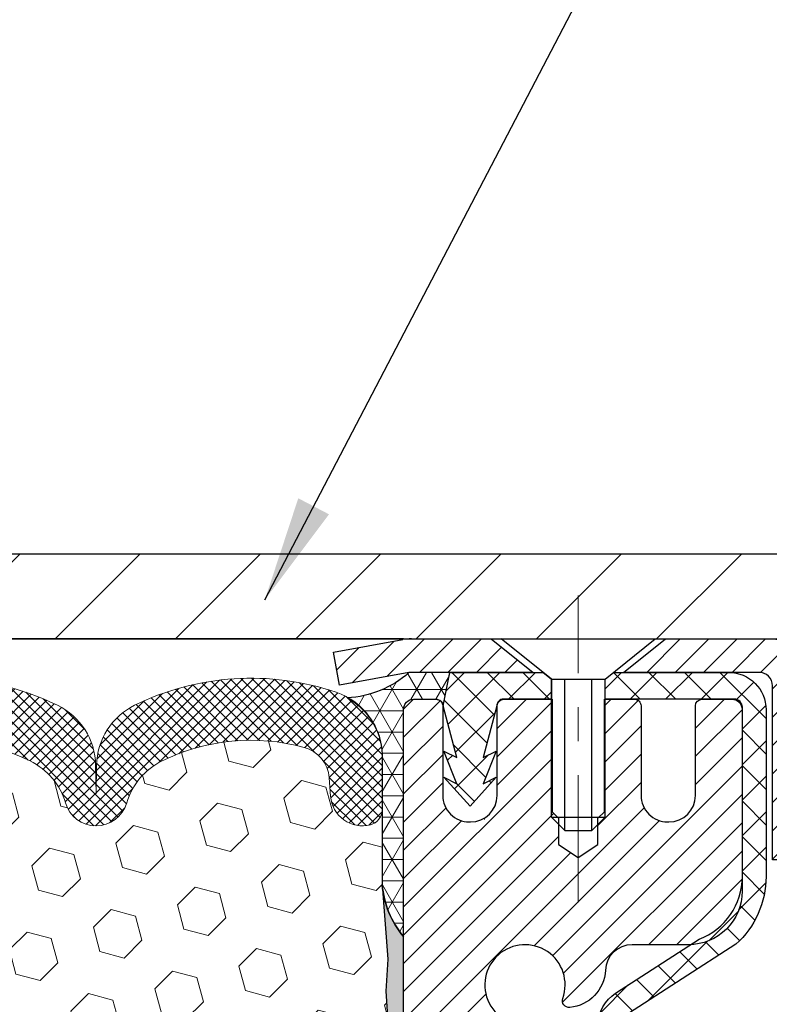
# Model space of a CAD drawing. Extents: x 13 to 3254, y -482 to 1977.
# Drawn here: x 174 to 176, y -456 to -453 of the extents above; entities that cross this region are included whole.
import ezdxf

# ---------------------------------------------------------------- set-up
doc = ezdxf.new("R2010")
doc.units = 0
doc.header["$LTSCALE"] = 5
doc.header["$MEASUREMENT"] = 0
doc.linetypes.add('CENTERX2', pattern=[4, 2.5, -0.5, 0.5, -0.5])
doc.layers.get('DEFPOINTS').update_dxf_attribs({"linetype": 'CONTINUOUS'})
for name, color, linetype, lineweight in [('CAPPING STRIP - H', 251, 'CONTINUOUS', 15), ('CAPPING STRIP - L', 7, 'CONTINUOUS', 25), ('CENTERLINE - L', 1, 'CENTERX2', 18), ('CONCRETE - H', 130, 'CONTINUOUS', 9), ('CORNER BEAD - H', 50, 'CONTINUOUS', 15), ('CORNER BEAD - L', 52, 'CONTINUOUS', 25), ('COVER PLATE - H', 251, 'CONTINUOUS', 13), ('COVER PLATE - L', 7, 'CONTINUOUS', 25), ('DIMS', 50, 'CONTINUOUS', 25), ('EPOXY ADHESIVE - H', 50, 'CONTINUOUS', 15), ('EPOXY ADHESIVE - L', 52, 'CONTINUOUS', 25), ('FOAM INSERT - H', 150, 'CONTINUOUS', 9), ('MIG RETAINER - H', 251, 'CONTINUOUS', 20), ('MIG RETAINER - L', 7, 'CONTINUOUS', 30), ('PVC SIDESHEET - H', 170, 'CONTINUOUS', 20), ('PVC SIDESHEET - L', 150, 'CONTINUOUS', 25), ('SCREW - L', 1, 'CONTINUOUS', 25), ('SILICONE BELLOWS - H', 20, 'CONTINUOUS', 13), ('SILICONE BELLOWS - L', 22, 'CONTINUOUS', 13), ('TEXT - 4', 241, 'CONTINUOUS', 25)]:
    doc.layers.add(name, color=color, linetype=linetype, lineweight=lineweight)
doc.dimstyles.get("Standard").update_dxf_attribs({"dimtxt": 0.18, "dimasz": 0.18, "dimexe": 0.18, "dimexo": 0.0625, "dimgap": 0.09, "dimtad": 0, "dimtih": 1, "dimtoh": 1, "dimdec": 4, "dimzin": 0, "dimdsep": 46, "dimtxsty": 'Standard', "dimcen": 0.09, "dimadec": 0, "dimazin": 0, "dimtfac": 1, "dimtdec": 4, "dimtofl": 0, "dimtmove": 0, "dimatfit": 3, "dimfxl": 1, "dimtolj": 1, "dimtzin": 0, "dimarcsym": 0})
doc.dimstyles.new('STANDARD$0', dxfattribs={"dimtxt": 0.18, "dimasz": 0.18, "dimexe": 0.18, "dimexo": 0.0625, "dimgap": 0.09, "dimtad": 0, "dimtih": 1, "dimtoh": 1, "dimdec": 4, "dimzin": 0, "dimdsep": 46, "dimtxsty": 'Standard', "dimcen": 0.09, "dimadec": 0, "dimazin": 0, "dimtfac": 1, "dimtdec": 4, "dimtofl": 0, "dimtmove": 0, "dimatfit": 3, "dimfxl": 1, "dimtolj": 1, "dimtzin": 0, "dimarcsym": 0})

# ---------------------------------------------------------------- blocks, each defined once
blk = doc.blocks.new('*D21')
at = {"layer": 'DEFPOINTS', "color": 0, "transparency": 16777216}
for p in [(178.7212920071836, -454.6857667180407), (175.2096990131441, -458.6857676039448), (186.7658711877883, -458.6857676039448)]:
    blk.add_point(p, dxfattribs=at)
at = {"layer": 'DIMS', "color": 0, "lineweight": -2, "transparency": 16777216}
for p, q in [((179.0312920071836, -454.6857667180407), (187.0758711877884, -454.6857667180407)), ((186.7658711877883, -454.9957667180407), (186.7658711877883, -455.881936933007)), ((186.7658711877883, -458.3757676039448), (186.7658711877883, -457.3286035996737)), ((175.5196990131441, -458.6857676039448), (187.0758711877884, -458.6857676039448))]:
    blk.add_line(p, q, dxfattribs=at)
at = {"layer": 'DIMS', "color": 0, "transparency": 16777216}
for points in [[(186.7142045211217, -454.9957667180407), (186.817537854455, -454.9957667180407), (186.7658711877883, -454.6857667180407)], [(186.7142045211217, -458.3757676039448), (186.817537854455, -458.3757676039448), (186.7658711877883, -458.6857676039448)]]:
    blk.add_solid(points, dxfattribs=at)
at = {"layer": 'DIMS', "color": 0, "transparency": 16777216, "insert": (186.7658711877884, -456.6052702663403), "char_height": 0.31, "attachment_point": 5}
blk.add_mtext('\\A1;4 IN\\P [101.6mm]', dxfattribs=at)
blk = doc.blocks.new('*D24')
at = {"layer": 'DEFPOINTS', "color": 0, "transparency": 16777216}
for p in [(180.4712935231609, -455.1857342035314), (174.9713002040783, -456.0154304111247), (174.9713002040783, -457.1858006466761)]:
    blk.add_point(p, dxfattribs=at)
at = {"layer": 'DIMS', "color": 0, "lineweight": -2, "transparency": 16777216}
for p, q in [((180.4712935231609, -455.4957342035314), (180.4712935231609, -456.3254304111247)), ((174.9713002040783, -456.8758006466761), (174.9713002040783, -455.7054304111247)), ((175.2813002040783, -456.0154304111247), (176.4708925126914, -456.0154304111247)), ((180.1612935231609, -456.0154304111247), (179.5708925126914, -456.0154304111247))]:
    blk.add_line(p, q, dxfattribs=at)
at = {"layer": 'DIMS', "color": 0, "transparency": 16777216}
for points in [[(175.2813002040783, -455.963763744458), (175.2813002040783, -456.0670970777913), (174.9713002040783, -456.0154304111247)], [(180.1612935231609, -455.963763744458), (180.1612935231609, -456.0670970777913), (180.4712935231609, -456.0154304111247)]]:
    blk.add_solid(points, dxfattribs=at)
at = {"layer": 'DIMS', "color": 0, "transparency": 16777216, "insert": (178.0208925126914, -456.0154304111247), "char_height": 0.31, "attachment_point": 5}
blk.add_mtext('\\A1;5 1/2 IN\\P [139.7mm]', dxfattribs=at)
blk = doc.blocks.new('*D35')
at = {"layer": 'DEFPOINTS', "color": 0, "transparency": 16777216}
for p in [(178.4712920071842, -451.4643833743235), (163.4712920071842, -454.6232676039451), (178.4712920071842, -454.6232676039451)]:
    blk.add_point(p, dxfattribs=at)
at = {"layer": 'DIMS', "color": 0, "lineweight": -2, "transparency": 16777216}
for p, q in [((163.4712920071842, -454.3132676039451), (163.4712920071842, -451.1543833743235)), ((178.4712920071842, -454.3132676039451), (178.4712920071842, -451.1543833743235)), ((163.7812920071842, -451.4643833743235), (169.3560490727745, -451.4643833743235)), ((178.1612920071842, -451.4643833743235), (172.4043824061079, -451.4643833743235))]:
    blk.add_line(p, q, dxfattribs=at)
at = {"layer": 'DIMS', "color": 0, "transparency": 16777216}
for points in [[(163.7812920071842, -451.4127167076568), (163.7812920071842, -451.5160500409901), (163.4712920071842, -451.4643833743235)], [(178.1612920071842, -451.4127167076568), (178.1612920071842, -451.5160500409901), (178.4712920071842, -451.4643833743235)]]:
    blk.add_solid(points, dxfattribs=at)
at = {"layer": 'DIMS', "color": 0, "transparency": 16777216, "insert": (170.8802157394412, -451.4643833743235), "char_height": 0.31, "attachment_point": 5}
blk.add_mtext('\\A1;15 IN\\P [381.0mm]', dxfattribs=at)

msp = doc.modelspace()

# ---------------------------------------------------------------- hatches: boundary and pattern name
at = {"layer": 'CAPPING STRIP - H'}
h = msp.add_hatch(dxfattribs=at)
h.set_pattern_fill('ANSI31', color=256, scale=0.47244, angle=90, style=0)
h.set_pattern_definition([(45.00000000000001, (-821.2790604673614, -37.65015347830524), (0.04175819096297156, -0.04175819096297156), [])])
edge = h.paths.add_edge_path()
edge.add_line((174.7827789761253, -454.8220070120856), (174.7651722120845, -454.7251698098599))
edge.add_line((174.7651722120845, -454.7251698098599), (174.9694822519055, -454.6880225298918))
edge.add_arc((174.9941317215657, -454.8235946130031), 0.1377947244043846, 90.00000000099271, 100.30484647022479, ccw=False)
edge.add_line((174.9941317215633, -454.6857998885988), (175.2289790624748, -454.6857998885988))
edge.add_line((175.2289790624748, -454.6857998885988), (175.3520100664126, -454.784224691749))
edge.add_line((175.3520100664126, -454.784224691749), (174.9941317215633, -454.784224691749))
edge.add_arc((174.9941317215662, -454.8235946130163), 0.03936992126728001, 90.00000000430171, 100.3048464714298)
edge.add_line((174.9870890159467, -454.7848597321187), (174.7827789761253, -454.8220070120856))
edge = h.paths.add_edge_path()
edge.add_arc((176.0163774876748, -454.8235946130091), 0.03936992126011774, 359.9999999998346, 449.9999999998345)
edge.add_line((176.0163774876749, -454.784224691749), (175.6177570349171, -454.784224691749))
edge.add_line((175.6177570349171, -454.784224691749), (175.7407880388549, -454.6857998885988))
edge.add_line((175.7407880388549, -454.6857998885988), (176.0557474089345, -454.6857998885988))
edge.add_arc((176.0557474089343, -454.7842246917489), 0.09842480315012381, -6.622258297284134e-11, 89.99999999993378, ccw=False)
edge.add_line((176.1541722120845, -454.784224691749), (176.1541722120845, -455.3354035893894))
edge.add_line((176.1541722120845, -455.3354035893894), (176.0557474089345, -455.3354035893894))
edge.add_line((176.0557474089345, -455.3354035893894), (176.0557474089349, -454.8235946130092))
at = {"layer": 'CONCRETE - H'}
h = msp.add_hatch(dxfattribs=at)
h.set_pattern_fill('AR-CONC', color=256, scale=0.217)
h.set_pattern_definition([(49.99999999999999, (0, 0), (1.556454596243635, -0.1361721329122314), [0.16275, -1.79025]), (355, (0, 0), (-0.30109039394021, 1.632256930129026), [0.1302, -1.4322]), (100.45144446, (0.12970454777, -0.01134767648), (1.255364197397833, 1.496084780401926), [0.13831621664, -1.52147838304]), (46.18420000000002, (0, 0.434), (2.315913687557312, -0.3591768393209761), [0.244125, -2.685375]), (96.63563549, (0.19299273665, 0.40406852381), (2.028216422113076, 2.113837363680775), [0.20747444214, -2.282218859199999]), (351.1841639899999, (0, 0.434), (2.028216420768858, 2.113837362585878), [0.1953, -2.14830000217]), (21, (0.217, 0.3255), (1.295288303097062, -0.8736829927437852), [0.16275, -1.79025]), (326.0000000000001, (0.217, 0.3255), (0.5279942702698324, 1.573575597751671), [0.1302, -1.4322]), (71.45144474, (0.32494069118, 0.25269308442), (1.823282557504037, 0.6998926015897878), [0.1383162123, -1.52147838304]), (37.50000000000001, (0, 0), (0.02638688603852075, 0.7223796628139459), [0, -1.41484, 0, -1.4539, 0, -1.437625]), (7.499999999999999, (0, 0), (0.5708608962494625, 0.8558734147847217), [0, -0.82894, 0, -1.38229, 0, -0.547925]), (327.5, (-0.48391, 0), (1.158394686494127, -0.04894407166360407), [0, -0.5425, 0, -1.6926, 0, -2.24595]), (317.5, (-0.70091, 0), (1.265513987472978, 0.2172278116611295), [0, -0.70525, 0, -1.12406, 0, -1.59495])])
edge = h.paths.add_edge_path()
edge.add_spline(control_points=[(185.4074327200263, -454.6857998885988), (185.538446877997, -455.7457188207841), (182.9610392753139, -457.296620866076), (180.0960449252555, -456.3837488182644), (178.6135306685184, -459.3406058117308), (181.5888497790729, -460.5592670796384), (181.5349554544158, -462.8535004662265), (181.9488144677365, -463.8945280239936), (182.0825091347542, -464.0717016918485)], knot_values=[0, 0, 0, 0, 2.958593296223601, 6.443301070058377, 8.01934970975826, 10.67054250474258, 13.55047736944264, 14.15967614853522, 14.15967614853522, 14.15967614853522, 14.15967614853522], degree=3, periodic=0)
edge.add_line((182.0825091347543, -464.0717016918508), (181.589505966753, -464.0717016918502))
edge.add_line((181.589505966753, -464.0717016918502), (181.589504450776, -463.8748516833372))
edge.add_line((181.589504450776, -463.8748516833372), (180.9198237827323, -463.8748516833372))
edge.add_arc((180.9198237830313, -463.8354816810522), 0.0393700022850112, 239.9949062245127, 269.9999995648659, ccw=False)
edge.add_line((180.9001357507761, -463.8695753529847), (180.7643748431582, -463.7911937564904))
edge.add_arc((180.7092598751127, -463.8866626833357), 0.1102359999983991, 60.00181964696691, 89.9999999989807)
edge.add_line((180.7092598751147, -463.7764266833373), (179.8013019340835, -463.7764266833373))
edge.add_arc((179.8013019341606, -463.737056682752), 0.03937000058527929, 239.9974528014895, 269.99999988765927, ccw=False)
edge.add_line((179.7816154181073, -463.7711512282361), (179.1015297479246, -463.3785041006665))
edge.add_arc((179.0415298071431, -463.4824271834718), 0.120000000139697, 60.00003268737713, 90.00072379946924)
edge.add_line((179.0415282912211, -463.3624271833417), (178.8300884246396, -463.3624271833415))
edge.add_arc((178.8300884246373, -463.3230571833417), 0.03936999999984891, 225, 270.00000000335035, ccw=False)
edge.add_line((178.8022496306621, -463.3508959773169), (178.6857831065296, -463.2344294531844))
edge.add_arc((178.4360811322228, -463.4841314274908), 0.3531319186157366, 44.99999999995109, 76.09799910891006)
edge.add_arc((178.1467965391396, -464.6529012009314), 1.557170273114413, 76.09799910893433, 103.9020008909891)
edge.add_arc((177.857511946056, -463.4841314274915), 0.3531319186163776, 103.9020008906607, 132.1169401458659)
edge.add_line((177.6206854503552, -463.2221860841853), (177.4913434476184, -463.3508959773148))
edge.add_arc((177.4635046536411, -463.3230571833418), 0.03936999999972686, 269.9999999999586, 315.0000000043872, ccw=False)
edge.add_line((177.4635046536411, -463.3624271833415), (175.7525995511591, -463.3624271833415))
edge.add_arc((175.752599551157, -463.3230571833415), 0.03937000000001944, 180, 270.0000000030608, ccw=False)
edge.add_line((175.713229551157, -463.3230571833415), (175.7132295511531, -457.3320875576948))
edge.add_arc((175.752599551153, -457.3320875576946), 0.03936999999984891, 107.3023772371372, 180.0000000001654, ccw=False)
edge.add_arc((175.6132875103848, -456.8848734438583), 0.4290404058596244, 287.3023772371965, 306.9749010396822)
edge.add_arc((175.5368011705761, -456.8227653517189), 0.5251995961844595, 309.5666441756437, 345.6920565175259)
edge.add_arc((174.466850984177, -456.5359103249021), 1.632909065609337, 345.2170686115387, 355.1808035833552)
edge.add_arc((174.7360174563546, -456.7698382493406), 1.361411651893397, 4.074979495407423, 18.33505396015662)
edge.add_arc((175.6015468340865, -456.4772833445705), 0.4478254090914612, 17.64025593849094, 71.87109708272583)
edge.add_arc((175.7716246026502, -456.0000997803241), 0.06004988997894509, 193.4822306559217, 239.21539210709102, ccw=False)
edge.add_line((175.7132295511531, -456.0141000391481), (175.7132295511531, -455.8248649902894))
edge.add_line((175.7132295511531, -455.8248649902894), (175.6148045511535, -455.8248649902894))
edge.add_line((175.6148045511535, -455.8248649902894), (175.6148045511535, -455.8203124341694))
edge.add_arc((175.6541745511533, -455.8203124341692), 0.03936999999987734, 122.90315213924501, 180.0000000002482, ccw=False)
edge.add_line((175.6327879545176, -455.7872577766406), (175.9480058949734, -455.5833095451676))
edge.add_arc((175.767033808047, -455.3821595509281), 0.2705775608379917, 311.9773110940679, 358.5307111492299)
edge.add_line((176.0375224063636, -455.3890974619799), (176.3254350865755, -455.38909746198))
edge.add_arc((176.326638928119, -455.3115611460431), 0.07754566089423381, 269.11048781214, 360.889512187902)
edge.add_line((176.4041752440558, -455.3103573044996), (176.4041752440405, -455.1857342035314))
edge.add_line((176.4041752440405, -455.1857342035314), (180.4712935231609, -455.1857013609977))
edge.add_line((180.4712935231609, -455.1857013609977), (180.4712935231609, -454.6857670460651))
edge.add_line((180.4712935231609, -454.6857670460651), (185.4074327200264, -454.6857998885989))
h.paths.add_polyline_path([(178.6683176763478, -462.1766677246793), (185.4130319620621, -462.1766677246793), (185.4130319620621, -460.678334391346), (178.6683176763478, -460.678334391346)], flags=24)
h.paths.add_polyline_path([(176.8583925126914, -456.506263744458), (179.3383925126914, -456.506263744458), (179.3383925126914, -455.5245970777913), (176.8583925126914, -455.5245970777913)], flags=24)
at = {"layer": 'CORNER BEAD - H'}
h = msp.add_hatch(dxfattribs=at)
h.set_pattern_fill('NET3', color=256, scale=0.4999999999999999, style=0)
h.set_pattern_definition([(0, (226.3580979547323, -485.6470974842245), (0, 0.06249999999999999), []), (59.99999999999999, (226.3580979547323, -485.6470974842245), (-0.05412658773652741, 0.03125), []), (120, (226.3580979547323, -485.6470974842245), (-0.05412658773652741, -0.03124999999999998), [])])
edge = h.paths.add_edge_path()
edge.add_line((174.9870920479216, -454.7848597321187), (175.107681554311, -454.784224691749))
edge.add_line((175.107681554311, -454.784224691749), (175.0879979947245, -454.8826496917416))
edge.add_arc((175.0871782930758, -454.882978911764), 0.0008833439964949754, -180.81815908998465, 21.88207022815601, ccw=False)
edge.add_arc((175.0663294568016, -454.8829318807561), 0.01996561200119068, 359.901230782219, 450.0987692179442)
edge.add_line((175.0662950391373, -454.8629662984203), (175.0010956747122, -454.8629653343077))
edge.add_arc((175.0012920071808, -454.8929646918592), 0.02999999999901923, 90.37497007105407, 180.0000000020627)
edge.add_line((174.9712920071818, -454.8929646918602), (174.9712935231609, -455.5607998885987))
edge.add_arc((175.168062399183, -455.3910119809444), 0.2598959871883902, 183.9810485659237, 220.7902489381503, ccw=False)
edge.add_line((174.9087935231609, -455.4090556524898), (174.9087935231609, -455.039875634952))
edge.add_arc((174.7085601324503, -455.0340816611739), 0.2003172006783876, 358.3425459821469, 420.898808565342)
edge.add_arc((174.7903811362602, -454.562820705614), 0.2966420605002156, 273.0152665672862, 311.5386782835998)
at = {"layer": 'COVER PLATE - H'}
h = msp.add_hatch(dxfattribs=at)
h.set_pattern_fill('ANSI31', color=256, scale=2, style=0)
h.set_pattern_definition([(45, (115.2148028358977, -467.4564145851479), (-0.1767766952966368, 0.1767766952966369), [])])
h.paths.add_polyline_path([(171.4400420071839, -454.435767603945), (171.1900420071839, -454.685767603945), (178.4712920071842, -454.6857676039447), (178.4712920071842, -454.623267603945), (177.4079266660053, -454.4357676039448)])
at = {"layer": 'EPOXY ADHESIVE - H'}
h = msp.add_hatch(dxfattribs=at)
h.set_pattern_fill('AR-SAND', color=256, scale=0.03937007874015701)
h.set_pattern_definition([(37.50000000000001, (0.1874984840231377, -339.9149902887), (-0.002480053468882181, 0.07585920350445416), [0, -0.05984251968503865, 0, -0.06692913385826692, 0, -0.06397637795275514]), (7.499999999999999, (0.1874984840231377, -339.9149902887), (0.06967624823888606, 0.1111081128043191), [0, -0.03228346456692874, 0, -0.05393700787401511, 0, -0.02066929133858243]), (327.5, (0.1390732871727494, -339.9149902887), (0.1226040103051755, 0.0002227973833450738), [0, -0.0196850393700785, 0, -0.07086614173228262, 0, -0.09251968503936897]), (317.5, (0.1390732871727494, -339.9149902887), (0.118351441124892, 0.03455415609977319), [0, -0.009842519685039252, 0, -0.04645669291338526, 0, -0.05314960629921196])])
h.paths.add_polyline_path([(175.2092920071835, -457.5949646918592), (174.9712920071867, -457.5949646918592), (174.9712913200588, -456.6729646918593), (174.9174898577982, -456.6729646918593), (174.917525192269, -456.7035501911188), (174.9123679614671, -456.8120323286684), (174.9240683487156, -456.8713632317301), (174.9212639409373, -456.9777716263555), (174.9195816647864, -457.0968037823029), (174.9154100621516, -457.2354575886857), (174.9305763436387, -457.3848532625178), (174.9293980517841, -457.6335893391916), (174.991971131532, -457.6547082310371), (175.1011956284331, -457.6644871889446), (175.1426444805837, -457.849843830674), (175.1494233348652, -457.9792552557547), (175.1592479749928, -458.1036893514585), (175.1507094561721, -458.2513512713477), (175.1368990143618, -458.5155475959401), (175.1431791262729, -458.6857676039448), (175.2092920071835, -458.6857676039448)])
h.paths.add_polyline_path([(174.9712904912079, -455.5607981317804, -0.1587493023973286), (174.9090418642008, -455.4123443964993), (174.9253701222631, -455.6272651552748), (174.9188833267129, -455.721375351912), (174.9256436523477, -455.8261369817393), (174.9192321071653, -455.8994283506033), (174.9259275126106, -455.9345711037735), (174.9192321071653, -455.9813480090849), (174.9300567358901, -456.0493459593037), (174.9279690919919, -456.1873503615767), (174.9192321071653, -456.2872388767448), (174.9173130502733, -456.5199201915885), (174.9174898577982, -456.6729646918593), (174.9712913200588, -456.6729646918593)])
h.paths.add_polyline_path([(167.0120076707294, -457.3848532625178), (167.0271739522165, -457.2354575886857), (167.0230023495816, -457.0968037823029), (167.0213200734308, -456.9777716263555), (167.0185156656525, -456.8713632317301), (167.030216052901, -456.8120323286684), (167.0250588220991, -456.7035501911188), (167.0252709640948, -456.5199201915884), (167.0233519072028, -456.2872388767448), (167.0146149223762, -456.1873503615766), (167.012527278478, -456.0493459593037), (167.0233519072028, -455.9813480090849), (167.0166565017575, -455.9345711037735), (167.0233519072028, -455.8994283506033), (167.0169403620204, -455.8261369817393), (167.0237006876552, -455.721375351912), (167.017213892105, -455.6272651552748), (167.033792007184, -455.4090556525671, -0.162003564913256), (166.9712935231602, -455.5607981317804), (166.9712920071814, -457.5949646918592), (166.7332920071827, -457.5949646918592), (166.7332920071827, -458.685767603945), (166.7994048880952, -458.685767603945), (166.8056850000063, -458.5155475959401), (166.791874558196, -458.2513512713479), (166.7833360393753, -458.1036893514585), (166.7931606795029, -457.9792552557546), (166.7999395337844, -457.849843830674), (166.841388385935, -457.6644871889446), (166.9506128828361, -457.6547082310371), (167.013185962584, -457.6335893391916)])
at = {"layer": 'FOAM INSERT - H'}
h = msp.add_hatch(dxfattribs=at)
h.set_pattern_fill('HEX', color=256, scale=0.590551181102362, angle=45, style=0)
h.set_pattern_definition([(45, (0.1874984840231377, -339.9149902887), (-0.09040931629367041, 0.09040931629367042), [0.07381889763779526, -0.1476377952755905]), (165, (0.1874984840231377, -339.9149902887), (-0.03309210650226577, -0.1235014227959361), [0.07381889763779526, -0.1476377952755905]), (105, (0.2396963271225445, -339.8627924456006), (-0.1235014227959362, -0.03309210650226572), [0.07381889763779526, -0.1476377952755905])])
h.paths.add_polyline_path([(174.9300567358901, -456.0493459593037), (174.9192321071653, -455.9813480090849), (174.9259275126106, -455.9345711037735), (174.9192321071653, -455.8994283506033), (174.9256436523477, -455.8261369817393), (174.9188833267129, -455.721375351912), (174.9253701222631, -455.6272651552748), (174.908792007184, -455.4090556525671), (174.9087920071839, -455.1870926202993, -0.3419987130706955), (174.8736357572001, -455.2324791438751, -0.4678085754937693), (174.7566994413947, -455.1485642266209), (174.75269451741, -455.0939639705221, 0.3181494964560732), (174.6792000636916, -455.0047827418951, 0.1823640095576941), (174.2611852393164, -455.0447320758012, 0.2104691006944993), (174.1573320544976, -455.168063451305, -0.7490683567196755), (173.9773948170135, -455.168063451305, 0.2104691006851494), (173.8735416322011, -455.0447320758044, 0.2320575824470543), (173.3496376202621, -455.0447320758044, 0.2104691006854801), (173.2457844354495, -455.1680634513052, -0.7490683567205817), (173.0658471979663, -455.1680634513052, 0.2104691006856367), (172.9619940131536, -455.0447320758043, 0.2320575824470877), (172.4380900012146, -455.0447320758045, 0.2104691006852495), (172.3342368164022, -455.1680634513053, -0.7490683567204508), (172.1542995789188, -455.1680634513052, 0.210469100694833), (172.0504463940999, -455.0447320758013, 0.179087332819671), (171.6397288189044, -455.0028482522677, 0.3216472484078749), (171.56500753597, -455.0923547114484), (171.5608845729729, -455.14856422663, -0.4678085753433806), (171.4439482571986, -455.2324791439053, -0.3419987132082423), (171.4087920071842, -455.1870926203131), (171.4087920071842, -455.4090233678361, -0.162005855670963), (171.3462920071842, -455.560767603945), (171.3462920071842, -456.3420176039448, 0.4142135623730951), (171.1587920071842, -456.5295176039448), (171.1587920071842, -456.8420176039448, 0.4142135623730951), (171.3462920071842, -457.0295176039448), (171.3462920071842, -458.6857676039453), (175.1431791262729, -458.6857676039448), (175.1368990143618, -458.5155475959401), (175.1507094561721, -458.2513512713478), (175.1592479749928, -458.1036893514585), (175.1494233348652, -457.9792552557547), (175.1426444805837, -457.849843830674), (175.1011956284331, -457.6644871889446), (174.991971131532, -457.6547082310371), (174.9293980517841, -457.6335893391916), (174.9305763436387, -457.3848532625178), (174.9154100621516, -457.2354575886857), (174.9195816647864, -457.0968037823029), (174.9212639409373, -456.9777716263555), (174.9240683487156, -456.8713632317301), (174.9123679614671, -456.8120323286684), (174.917525192269, -456.7035501911188), (174.9173130502733, -456.5199201915885), (174.9192321071653, -456.2872388767448), (174.9279690919919, -456.1873503615767)])
at = {"layer": 'MIG RETAINER - H'}
h = msp.add_hatch(dxfattribs=at)
h.set_pattern_fill('ANSI31', color=256, scale=0.47, style=0)
h.set_pattern_definition([(45, (-775.8018138143366, -892.9473229205396), (-0.04154252339470966, 0.04154252339470967), [])])
h.paths.add_polyline_path([(174.9712920071844, -457.5949646918592), (174.9712920071824, -456.893847784725), (175.0455883414651, -456.8292629666641), (175.209292007183, -456.8292629666641), (175.2092920071835, -457.5949646918592)])
edge = h.paths.add_edge_path()
edge.add_arc((175.7512920071813, -455.1459646918569), 0.07800000000003138, 270.000000000501, 360.0000000000418)
edge.add_line((175.8292920071814, -455.1459646918569), (175.8292920071811, -454.8829646918598))
edge.add_arc((175.8492920071813, -454.8829646918596), 0.02000000000020918, 90.00000000195422, 180.0000000006514, ccw=False)
edge.add_line((175.8492920071806, -454.8629646918594), (175.9362920071805, -454.8629646918575))
edge.add_arc((175.9362920071812, -454.8929646918576), 0.03000000000002956, 2.1719870346714742e-10, 90.0000000013028, ccw=False)
edge.add_line((175.9662920071812, -454.8929646918575), (175.9662920071818, -455.4279646918645))
edge.add_arc((175.8092920071819, -455.4279646918647), 0.1569999999999254, -90.00000000033191, 6.230038707144558e-11, ccw=False)
edge.add_line((175.809292007181, -455.5849646918647), (175.6430316922237, -455.5849646918638))
edge.add_arc((175.6430316922344, -455.6637043768953), 0.07873968503150763, 90.00000000777618, 177.4144840053407)
edge.add_arc((175.4494892331682, -455.6549646918599), 0.114999999999426, 275.2124696741832, 357.41448399788595, ccw=False)
edge.add_arc((175.4581199184934, -455.7495718336132), 0.02000000000000517, 160.3257550186187, 275.2124696744299, ccw=False)
edge.add_arc((175.3280729520621, -455.7030742194249), 0.1181095275611714, 340.3257550185371, 642.6342225154141)
edge.add_arc((175.3582811122224, -455.8378396031962), 0.02000000000040289, -10.621520467928804, 102.63422251394002, ccw=False)
edge.add_arc((175.3002920071823, -455.8269646918582), 0.07899999999997757, 270.0000000008245, 349.3784795304081, ccw=False)
edge.add_line((175.3002920071835, -455.9059646918582), (175.2262920071823, -455.9059646918593))
edge.add_arc((175.2262920071825, -455.9229646918593), 0.01699999999999591, 90.00000000076633, 180)
edge.add_line((175.2092920071825, -455.9229646918593), (175.209292007183, -456.5166664170546))
edge.add_line((175.209292007183, -456.5166664170546), (175.0455883414651, -456.5166664170546))
edge.add_line((175.0455883414651, -456.5166664170546), (174.9712920071831, -456.4520815989943))
edge.add_line((174.9712920071831, -456.4520815989943), (174.9712920071811, -454.8929646918602))
edge.add_arc((175.001292007181, -454.8929646918601), 0.02999999999985903, 90.00000000043423, 180.0000000002171, ccw=False)
edge.add_line((175.0012920071808, -454.8629646918602), (175.0662920071809, -454.8629646918596))
edge.add_arc((175.0662920071812, -454.8829646918596), 0.01999999999998181, 0, 90.00000000065143, ccw=False)
edge.add_line((175.0862920071812, -454.8829646918596), (175.0862920071815, -455.145964691861))
edge.add_arc((175.1642920071815, -455.1459646918609), 0.07799999999997453, 180.0000000000835, 270.0000000004176)
edge.add_line((175.164292007182, -455.2239646918609), (175.1682920071821, -455.2239646918609))
edge.add_arc((175.1682920071816, -455.145964691861), 0.07799999999986085, 270.000000000334, 360.0000000001671)
edge.add_line((175.2462920071815, -455.1459646918608), (175.2462920071811, -454.8829646918601))
edge.add_arc((175.2662920071811, -454.8829646918601), 0.01999999999998181, 90.00000000032571, 180, ccw=False)
edge.add_line((175.266292007181, -454.8629646918602), (175.4077386552373, -454.8629646918592))
edge.add_line((175.4077386552373, -454.8629646918592), (175.4077386552373, -455.1938598980764))
edge.add_line((175.4077386552373, -455.1938598980764), (175.4270242176351, -455.2131905049783))
edge.add_line((175.4270242176351, -455.2131905049783), (175.4270242176351, -455.2903327545636))
edge.add_line((175.4270242176351, -455.2903327545636), (175.4848809048237, -455.3289038793565))
edge.add_line((175.4848809048237, -455.3289038793565), (175.5427375920123, -455.2903327545636))
edge.add_line((175.5427375920123, -455.2903327545636), (175.5427375920123, -455.2131905049783))
edge.add_line((175.5427375920123, -455.2131905049783), (175.5620231544091, -455.1939049425823))
edge.add_line((175.5620231544091, -455.1939049425823), (175.5620231544091, -454.8629646918592))
edge.add_line((175.5620231544091, -454.8629646918592), (175.6492920071811, -454.862964691859))
edge.add_arc((175.6492920071811, -454.882964691859), 0.01999999999998181, 0, 90, ccw=False)
edge.add_line((175.6692920071811, -454.882964691859), (175.6692920071815, -455.1459646918571))
edge.add_arc((175.7472920071816, -455.1459646918569), 0.07800000000008822, 180.000000000167, 270.000000000334)
edge.add_line((175.747292007182, -455.223964691857), (175.751292007182, -455.223964691857))
at = {"layer": 'PVC SIDESHEET - H'}
h = msp.add_hatch(dxfattribs=at)
h.set_pattern_fill('ANSI37', color=256, scale=0.59055, style=0)
h.set_pattern_definition([(135, (3121.641641539206, -941.8599284801853), (0.05219773870371444, 0.05219773870371446), []), (45.00000000000001, (3121.641641539206, -941.8599284801853), (0.05219773870371445, -0.05219773870371446), [])])
edge = h.paths.add_edge_path()
edge.add_line((175.0879949627504, -454.8826496917419), (175.1076785223364, -454.7842246917493))
edge.add_line((175.1076785223364, -454.7842246917494), (175.381531443918, -454.784224691749))
edge.add_line((175.381531443918, -454.784224691749), (175.4061376447058, -454.8039096523792))
edge.add_line((175.4061376447058, -454.8039096523792), (175.4061376447058, -454.8629646917408))
edge.add_line((175.4061376447058, -454.8629646917408), (175.26515996275, -454.8629646917411))
edge.add_arc((175.2651599627504, -454.8826496917412), 0.01968500000009499, 450.0000000011581, 539.9999999998345)
edge.add_line((175.2454749627503, -454.8826496917412), (175.2053062418289, -455.034845857555))
edge.add_line((175.2053062418289, -455.034845857555), (175.2438775209059, -455.0155602180166))
edge.add_line((175.243877520906, -455.0155602180166), (175.2053062418286, -455.1119884157113))
edge.add_line((175.2053062418286, -455.1119884157113), (175.2438775209061, -455.092702776172))
edge.add_line((175.2438775209061, -455.092702776172), (175.1667349627511, -455.1779246917413))
edge.add_line((175.1667349627513, -455.1779246917413), (175.0895924045959, -455.0927027761722))
edge.add_line((175.0895924045957, -455.0927027761722), (175.1281636836724, -455.1119884157111))
edge.add_line((175.1281636836725, -455.111988415711), (175.0895924045956, -455.0155602180168))
edge.add_line((175.0895924045956, -455.0155602180168), (175.1281636836733, -455.0348458575555))
edge.add_line((175.1281636836732, -455.0348458575554), (175.0879949627504, -454.8826496917419))
h = msp.add_hatch(dxfattribs=at)
h.set_pattern_fill('ANSI37', color=256, scale=0.59055, style=0)
h.set_pattern_definition([(45, (-8.814886927800899, -442.7383441699195), (-0.05219773870371446, 0.05219773870371446), []), (135, (-8.814886927800899, -442.7383441699195), (-0.05219773870371446, -0.05219773870371446), [])])
h.paths.add_polyline_path([(175.5439355191823, -455.8941842304864), (175.5439355191821, -455.8203124341693, -0.2544175294253038), (175.5942890486016, -455.7277593930888), (175.8151589108575, -455.5848550338776, 0.4033078353723514), (175.9662920071718, -455.4279646917873), (175.9662920071718, -455.4031147257923, 0.02353096692885778), (175.9671630191808, -455.3846171917389), (175.9671630191793, -454.8865866917392, 0.4142135623729873), (175.9435410191792, -454.8629646917393), (175.5636205194157, -454.8629646917404), (175.5636205194155, -454.8039095761942), (175.5882266249732, -454.7842246917481), (175.9266334520557, -454.7842246917472, -0.4142135623730915), (176.0368694520559, -454.8944606917469), (176.0368694520573, -455.3846171917389, -0.213440768600962), (175.948002863002, -455.5833095451675), (175.6327849225463, -455.7872577766406, 0.2544175294251872), (175.6148015191821, -455.8203124341693), (175.6148015191823, -455.8941842304864), (175.6148015191821, -456.0766423314448, 0.3306422189433676), (175.6567722218087, -456.1331721448915), (175.6805324937073, -456.1402437565326), (175.703590093679, -456.1475039208802), (175.726265873868, -456.1553237306382), (175.7484035415334, -456.1639322690526), (175.7698468039341, -456.1735586193695), (175.790439368329, -456.1844318648348), (175.8100249419769, -456.1967810886948), (175.8284472635348, -456.210835286237), (175.8455923453348, -456.2267050264227), (175.8614720047478, -456.244148445443), (175.8761213561227, -456.2628584148658), (175.8895755138082, -456.2825278062593), (175.9018699113697, -456.3028515664433), (175.9130555918102, -456.3236261204028), (175.923205949289, -456.344793199726), (175.9323954081426, -456.3663077315473), (175.940693315865, -456.3881393059374), (175.9481667593488, -456.4102640420346), (175.9548828151381, -456.4326580888657), (175.9609085597769, -456.4552975954581), (175.9663110698093, -456.478158710839), (175.9711574217792, -456.5012175840355), (175.9755146922309, -456.5244503640748), (175.979449957708, -456.5478331999841), (175.983030294755, -456.5713422407905), (175.9863227799157, -456.5949536355214), (175.9893944897341, -456.6186435332037), (175.9923125007544, -456.6423880828648), (175.9951438895205, -456.6661634335319, -0.05933499155532457), (175.9951312418108, -456.6801303669295), (175.9923125007544, -456.703799513978), (175.9893944897341, -456.7275440636391), (175.9863227799157, -456.7512339613214), (175.983030294755, -456.7748453560523), (175.979449957708, -456.7983543968587), (175.9755146922309, -456.821737232768), (175.9711574217792, -456.8449700128073), (175.9663110698093, -456.8680288860038), (175.9609085597769, -456.8908900013847), (175.9548828151381, -456.9135295079771), (175.9481667593488, -456.9359235548083), (175.940693315865, -456.9580482909054), (175.9323954081426, -456.9798798652955), (175.923205949289, -457.0013943971169), (175.9130555918102, -457.02256147644), (175.9018699113697, -457.0433360303995), (175.8895755138082, -457.0636597905835), (175.8761213561226, -457.0833291819769), (175.8614720047478, -457.1020391513998), (175.8455923453348, -457.1194825704201), (175.8284472635348, -457.1353523106058), (175.8100249419769, -457.149406508148), (175.790439368329, -457.1617557320079), (175.7698468039341, -457.1726289774733), (175.7484035415334, -457.1822553277902), (175.726265873868, -457.1908638662046), (175.703590093679, -457.1986836759626), (175.6805324937073, -457.2059438403102), (175.6572493666942, -457.2128734424935, 0.3329817396557117), (175.6148015191819, -457.2695452653973), (175.543935519192, -457.2695452653973), (175.5439355191821, -457.2545903895582, -0.3608117966093517), (175.6338181331981, -457.146249652183), (175.6541359498795, -457.141903659121), (175.6742793324738, -457.1371411962994), (175.6940738468938, -457.1315457939585), (175.7133450590522, -457.124700982339), (175.7319200311419, -457.1161980555878), (175.7496763293897, -457.1058903635263), (175.7665530081741, -457.0939503061084), (175.78249284168, -457.0805695846468), (175.7974386040925, -457.0659399004544), (175.8113330695969, -457.0502529548442), (175.824119012378, -457.033700449129), (175.835750343372, -457.0164636133692), (175.8462662849745, -456.9986434641187), (175.8557455043402, -456.9803039302717), (175.864266882086, -456.9615087400155), (175.8719092988292, -456.9423216215374), (175.8787516351868, -456.922806303025), (175.8848727717761, -456.9030265126654), (175.8903515892139, -456.8830459786461), (175.8952669681176, -456.8629284291544), (175.899697193291, -456.8427363610398), (175.9037068565464, -456.8225039725135), (175.9073468626518, -456.8022371754405), (175.9106675217511, -456.7819406528059), (175.9137191439888, -456.7616190875948), (175.9165520395091, -456.7412771627925), (175.9192165184563, -456.720919561384), (175.9217628909745, -456.7005509663546), (175.9242295180504, -456.6802742876313, 0.06060086340155051), (175.9242414672081, -456.6660115361532), (175.9217628909745, -456.6456366304882), (175.9192165184563, -456.6252680354587), (175.9165520395091, -456.6049104340503), (175.9137191439888, -456.584568509248), (175.9106675217511, -456.5642469440369), (175.9073468626518, -456.5439504214023), (175.9037068565464, -456.5236836243292), (175.899697193291, -456.503451235803), (175.8952669681176, -456.4832591676883), (175.8903515892139, -456.4631416181967), (175.8848727717761, -456.4431610841773), (175.8787516351868, -456.4233812938178), (175.8719092988292, -456.4038659753053), (175.864266882086, -456.3846788568273), (175.8557455043402, -456.3658836665711), (175.8462662849745, -456.3475441327241), (175.835750343372, -456.3297239834736), (175.824119012378, -456.3124871477138), (175.8113330695969, -456.2959346419985), (175.7974386040925, -456.2802476963883), (175.78249284168, -456.265618012196), (175.7665530081741, -456.2522372907344), (175.7496763293897, -456.2402972333164), (175.7319200311419, -456.2299895412549), (175.7133450590522, -456.2214866145038), (175.6940738468938, -456.2146418028842), (175.6742793324738, -456.2090464005435), (175.6541359498795, -456.2042839377218), (175.6338181331981, -456.1999379446597, -0.3608117966100778), (175.5439355191821, -456.0915972072845)])
at = {"layer": 'SILICONE BELLOWS - H'}
h = msp.add_hatch(dxfattribs=at)
h.set_pattern_fill('ANSI37', color=256, scale=0.1812307692189964, style=0)
h.set_pattern_definition([(135, (551.43197276974, -461.0045290244064), (0.01601868823430082, 0.01601868823430083), []), (45.00000000000001, (551.43197276974, -461.0045290244064), (0.01601868823430083, -0.01601868823430082), [])])
edge = h.paths.add_edge_path()
edge.add_arc((172.7000420071843, -455.5787497511105), 0.5948056245285511, 63.87063646645991, 116.1293635335891)
edge.add_arc((172.5261698697187, -455.2242924744572), 0.2000000000000932, 116.1293635335877, 163.6714393200065)
edge.add_arc((172.2442681976605, -455.1417060967029), 0.093749999999582, 196.3285606799865, 343.6714393200136, ccw=False)
edge.add_arc((171.9623665256023, -455.2242924744571), 0.1999999999999591, 16.32856067995349, 63.87063646638352)
edge.add_arc((171.7884943881516, -455.5787497511122), 0.5948056245235194, 63.87063646777126, 104.4838956086624)
edge.add_arc((171.6647396061454, -455.0996700500282), 0.1000000000000147, 104.4838956073178, 175.8048724009456)
edge.add_line((171.56500753597, -455.0923547114483), (171.5608845729736, -455.1485642266208))
edge.add_arc((171.4673857571726, -455.1417060967106), 0.09375000001091342, 255.522487826805, 355.80487240663376, ccw=False)
edge.add_arc((171.4556670071843, -455.1870926203131), 0.04687500000009993, 180.000000000139, 255.522487821421, ccw=False)
edge.add_line((171.4087920071842, -455.1870926203133), (171.4087920071845, -455.0301128652272))
edge.add_arc((171.6087920071884, -455.0301128652219), 0.2000000000039392, 108.15663859040961, 180.0000000015145, ccw=False)
edge.add_arc((171.7884943881214, -455.5780780773212), 0.7766791303563301, 63.83112870669498, 108.1566385880929, ccw=False)
edge.add_arc((172.0428204427969, -455.0605096496696), 0.2000000000000068, 0.9999999999923261, 63.83112870739632, ccw=False)
edge.add_line((172.2427899818281, -455.0570191683822), (172.2442681976605, -455.1417060967025))
edge.add_line((172.2442681976605, -455.1417060967025), (172.2457464134928, -455.0570191683824))
edge.add_arc((172.4457159525282, -455.0605096496631), 0.2000000000040113, 116.16887129446161, 179.0000000019499, ccw=False)
edge.add_arc((172.7000420071889, -455.5780780773218), 0.7766791303601658, 63.83112870848589, 116.1688712925793, ccw=False)
edge.add_arc((172.9543680618401, -455.0605096496584), 0.2000000000039921, 0.9999999980988719, 63.83112870662359, ccw=False)
edge.add_line((173.1543376008755, -455.0570191683775), (173.155815816708, -455.1417060967025))
edge.add_line((173.155815816708, -455.1417060967025), (173.1572940325404, -455.0570191683775))
edge.add_arc((173.3572635715718, -455.0605096496649), 0.2000000000000353, 116.1688712915041, 179.0000000000245, ccw=False)
edge.add_arc((173.611589626236, -455.5780780773217), 0.7766791303560914, 63.831128708002325, 116.16887129211031, ccw=False)
edge.add_arc((173.8659156808878, -455.0605096496632), 0.2000000000040042, 0.9999999981154133, 63.83112870554578, ccw=False)
edge.add_line((174.0658852199232, -455.0570191683823), (174.0673634357555, -455.1417060967025))
edge.add_line((174.0673634357555, -455.1417060967025), (174.0688416515878, -455.0570191683823))
edge.add_arc((174.2688111906191, -455.0605096496696), 0.199999999999949, 116.1688712926109, 179.0000000000403, ccw=False)
edge.add_arc((174.5231372452945, -455.5780780773213), 0.7766791303563352, 71.21984973564628, 116.16887129330689, ccw=False)
edge.add_arc((174.7087920071802, -455.0321008536451), 0.2000000000039697, -1.6448211681563407e-09, 71.21984973332837, ccw=False)
edge.add_line((174.9087920071842, -455.0321008536508), (174.9087920071839, -455.1870926203134))
edge.add_arc((174.8619170071948, -455.1870926202993), 0.04687499998908606, 284.4775121615272, 359.9999999827689, ccw=False)
edge.add_arc((174.8501982571842, -455.1417060967024), 0.09375000000003655, 184.1951275989406, 284.47751217874827, ccw=False)
edge.add_line((174.7566994413947, -455.1485642266209), (174.75269451741, -455.0939639705221))
edge.add_arc((174.6529624472346, -455.1012793091017), 0.1000000000000067, 4.195127598890819, 74.788897821785)
edge.add_arc((174.5231372452647, -455.5787497511118), 0.5948056245232981, 74.78889782047025, 116.1293635322115)
edge.add_arc((174.349265107814, -455.224292474457), 0.1999999999999806, 116.1293635335219, 163.6714393199638)
edge.add_arc((174.0673634357556, -455.1417060967025), 0.09374999999994127, 196.3285606800278, 343.6714393200055, ccw=False)
edge.add_arc((173.7854617636971, -455.2242924744572), 0.2000000000000437, 16.32856068006517, 63.87063646647799)
edge.add_arc((173.6115896262315, -455.5787497511105), 0.5948056245285241, 63.87063646644033, 116.1293635335597)
edge.add_arc((173.437717488766, -455.2242924744572), 0.2000000000000692, 116.1293635335366, 163.671439320002)
edge.add_arc((173.1558158167079, -455.1417060967029), 0.09374999999951147, 196.3285606799628, 343.67143932003717, ccw=False)
edge.add_arc((172.8739141446497, -455.2242924744571), 0.2000000000000569, 16.32856067996225, 63.87063646647799)

# ---------------------------------------------------------------- linework, layer by layer
at = {"layer": 'CAPPING STRIP - L'}
for p, q in [((174.7651722120843, -454.7251698098593), (174.9694822519055, -454.6880225298918)), ((174.9941317215633, -454.6857998885988), (175.2289790624748, -454.6857998885988)), ((175.2289790624748, -454.6857998885988), (175.3520100664126, -454.784224691749)), ((174.7827789761253, -454.8220070120856), (174.7651722120843, -454.7251698098593)), ((174.9870890159467, -454.7848597321187), (174.7827789761253, -454.8220070120856)), ((175.3520100664126, -454.784224691749), (174.9941317215633, -454.784224691749))]:
    msp.add_line(p, q, dxfattribs=at)
msp.add_lwpolyline([(176.0557474089349, -454.8235946130092, 0.414213562373095), (176.0163774876749, -454.784224691749), (175.6177570349171, -454.784224691749), (175.7407880388549, -454.6857998885988), (176.0557474089345, -454.6857998885988, -0.414213562373095), (176.1541722120845, -454.784224691749), (176.1541722120845, -455.3354035893894), (176.0557474089345, -455.3354035893894)], format="xyb", close=True, dxfattribs=at)
for centre, radius, start, end in [((174.9941317215662, -454.8235946130095), 0.13779472441075, 90.00000000123107, 100.3048464699808), ((174.9941317215657, -454.8235946130101), 0.03936992126108407, 90.00000000347177, 100.304846472232)]:
    msp.add_arc(centre, radius, start, end, dxfattribs=at)
at = {"layer": 'CENTERLINE - L', "ltscale": 0.03}
for p, q in [((175.4848774876978, -455.4611995234032), (175.4848774876978, -454.5581674856077)), ((175.4848774876978, -455.4611995234032), (175.4848774876978, -454.5581674856077)), ((175.4848805191812, -455.4611975617035), (175.4848805191812, -454.5581673299724)), ((175.4848805191812, -455.4611975617035), (175.4848805191812, -454.5581673299724))]:
    msp.add_line(p, q, dxfattribs=at)
at = {"layer": 'CORNER BEAD - L'}
msp.add_lwpolyline([(175.0010956747124, -454.8629653343077), (175.0662950391372, -454.8629662984203, -0.3524195209252055), (175.0879979947245, -454.8826496917415), (175.107681554311, -454.784224691749), (174.9870920479241, -454.7848597321183, -0.1696912801324687), (174.8059851141138, -454.8590520812868, -0.2799401328732463), (174.9087935231609, -455.0398756349521), (174.9087935231609, -455.4090556524898, 0.1620058556709634), (174.9712935231609, -455.5607998885988), (174.9712920071811, -454.8929646918602, -0.4122980301802674)], format="xyb", close=True, dxfattribs=at)
at = {"layer": 'COVER PLATE - L'}
for p, q in [((164.5346573483625, -454.4357676039451), (177.4079266660053, -454.4357676039448)), ((163.4712920071842, -454.6857676039451), (178.4712920071842, -454.6857676039448)), ((174.9712920071842, -454.685767603945), (166.9712920071842, -454.685767603945))]:
    msp.add_line(p, q, dxfattribs=at)
at = {"layer": 'EPOXY ADHESIVE - L'}
msp.add_lwpolyline([(174.9712920071867, -457.5949646918592), (174.9712904912079, -455.5607981317804, -0.162003564913253), (174.908792007184, -455.4090556525671), (174.9253701222631, -455.6272651552748), (174.9188833267129, -455.721375351912), (174.9256436523477, -455.8261369817393)], format="xyb", dxfattribs=at)
at = {"layer": 'MIG RETAINER - L'}
msp.add_line((175.2096857056019, -455.2172932744987), (175.2088983087526, -455.2172932744978), dxfattribs=at)
msp.add_lwpolyline([(174.9712920071831, -456.4520815989943), (174.9712920071811, -454.8929646918602, -0.4142135623706347), (175.0012920071808, -454.8629646918602), (175.0662920071809, -454.8629646918596, -0.4142135623754759), (175.0862920071812, -454.8829646918596), (175.0862920071815, -455.145964691861, 0.4142135623747433), (175.164292007182, -455.2239646918609), (175.1682920071821, -455.2239646918609, 0.4142135623714135), (175.2462920071815, -455.1459646918608), (175.2462920071811, -454.8829646918601, -0.4142135623714468), (175.266292007181, -454.8629646918602), (175.4077386552373, -454.8629646918592), (175.4077386552373, -455.1938598980764), (175.4270242176351, -455.2131905049783), (175.4270242176351, -455.2903327545636), (175.4848809048237, -455.3289038793565), (175.5427375920123, -455.2903327545636), (175.5427375920123, -455.2131905049783), (175.5620231544091, -455.1939049425823), (175.5620231544091, -454.8629646918592), (175.6492920071811, -454.862964691859, -0.4142135623735612), (175.6692920071811, -454.882964691859), (175.6692920071815, -455.1459646918571, 0.4142135623747932), (175.747292007182, -455.223964691857), (175.751292007182, -455.223964691857, 0.4142135623714301), (175.8292920071814, -455.1459646918569), (175.8292920071811, -454.8829646918598, -0.4142135623672345), (175.8492920071806, -454.8629646918594), (175.9362920071805, -454.8629646918575, -0.4142135623789455), (175.9662920071812, -454.8929646918575), (175.9662920071818, -455.4279646918645, -0.414213562375043), (175.809292007181, -455.5849646918647), (175.6430316922237, -455.5849646918638, 0.4010574505985916), (175.5643721637815, -455.6601523940082, -0.3748896829303737), (175.4599369048778, -455.769489126614, -0.5479758845004098), (175.4392874789466, -455.7428383931316, 3.888295204768812), (175.3539065899586, -455.8183238773583, -0.5387583055402678)], format="xyb", dxfattribs=at)
at = {"layer": 'PVC SIDESHEET - L'}
msp.add_lwpolyline([(175.4061376447058, -454.8039096523792), (175.4061376447058, -454.8629646917408), (175.2651599627496, -454.8629646917411, 0.414213562373518), (175.2454749627496, -454.8826496917412), (175.2053062418279, -455.0348458575553), (175.2438775209055, -455.0155602180163), (175.2053062418282, -455.1119884157108), (175.2438775209056, -455.0927027761718), (175.1667349627504, -455.1779246917414), (175.0895924045948, -455.0927027761722), (175.1281636836725, -455.111988415711), (175.0895924045947, -455.0155602180167), (175.1281636836723, -455.0348458575555), (175.0879949627495, -454.8826496917416), (175.1076785223359, -454.7842246917494), (175.3815314439177, -454.7842246917488)], format="xyb", close=True, dxfattribs=at)
msp.add_lwpolyline([(175.5439355191821, -455.8203124341695, -0.2544175294253872), (175.5942890486015, -455.7277593930889), (175.8402360721524, -455.5686299335896, 0.3114351400790096), (175.9671630191808, -455.3846171917393), (175.9671630191793, -454.8865866917392, 0.4142135623731408), (175.9435410191792, -454.8629646917393), (175.5636205194157, -454.8629646917404), (175.5636205194155, -454.8039095761942), (175.5882266249732, -454.7842246917481), (175.9266334520557, -454.7842246917472, -0.4142135623730909), (176.0368694520559, -454.8944606917469), (176.0368694520573, -455.384617191739, -0.2134407686008599), (175.948002863002, -455.5833095451675), (175.6327849225463, -455.7872577766405, 0.2544175294253872)], format="xyb", dxfattribs=at)
at = {"layer": 'SCREW - L'}
for p, q in [((175.2585004399805, -454.6857998885988), (175.7112545344699, -454.6857998885988)), ((175.4061376447058, -454.8039096523792), (175.2585004399805, -454.6857998885988)), ((175.5636173297456, -454.8039096523792), (175.7112545344699, -454.6857998885988)), ((175.4061376447058, -455.2095151173199), (175.4061376447058, -454.8039096523792)), ((175.4061376447058, -454.8039096523792), (175.5636173297456, -454.8039096523792)), ((175.4455075659653, -455.2488850385804), (175.4455075659653, -454.8039096523792)), ((175.5242474084852, -455.2488850385804), (175.5242474084853, -454.8039096523792)), ((175.5636173297456, -455.2095151173199), (175.5636173297456, -454.8039096523792)), ((175.4061376447056, -455.2095151173198), (175.5636173297453, -455.2095151173198)), ((175.4455075659651, -455.2488850385804), (175.4061376447056, -455.2095151173198)), ((175.5242474084851, -455.2488850385804), (175.5636173297453, -455.2095151173198)), ((175.4455075659651, -455.2488850385804), (175.5242474084851, -455.2488850385804))]:
    msp.add_line(p, q, dxfattribs=at)
at = {"layer": 'SILICONE BELLOWS - L'}
msp.add_lwpolyline([(173.2690599098579, -454.8810100283275, -0.2324209478916786), (173.9541193426127, -454.8810100283268, -0.2812338848217178), (174.0658852199232, -455.0570191683823), (174.0673634357555, -455.1417060967025), (174.0688416515878, -455.0570191683823, -0.2812338848217178), (174.1806075289018, -454.8810100283339, -0.1986811412813065), (174.7731795503207, -454.8427486836287, -0.3211604170603026), (174.9087920071842, -455.0321008536508), (174.9087920071839, -455.1870926203134, -0.3419987131547466), (174.8736357571728, -455.2324791438821, -0.4678085754018775), (174.7566994413947, -455.1485642266209), (174.75269451741, -455.0939639705221, 0.3181494964636094), (174.6792000636889, -455.0047827418944, 0.1823640095595041), (174.2611852393102, -455.0447320758042, 0.2104691006854303), (174.1573320544976, -455.1680634513049, -0.7490683567198468), (173.9773948170135, -455.168063451305, 0.2104691006853144), (173.873541632201, -455.0447320758043, 0.2320575824469452), (173.3496376202621, -455.0447320758043, 0.2104691006855754)], format="xyb", dxfattribs=at)

# ---------------------------------------------------------------- dimensions: what is measured, and where the dimension line sits
at = {"layer": 'DIMS'}
for base, p1, p2, dimstyle, picture, middle in [((178.4712920071842, -451.4643833743235), (163.4712920071842, -454.6232676039451), (178.4712920071842, -454.6232676039451), 'STANDARD$0', '*D35', (170.8802157394412, -451.4643833743235)), ((174.9713002040783, -456.0154304111247), (180.4712935231609, -455.1857342035314), (174.9713002040783, -457.1858006466761), 'Standard', '*D24', (178.0208925126914, -456.0154304111247))]:
    dim = msp.add_linear_dim(base=base, p1=p1, p2=p2, text='<>\\P[]', dimstyle=dimstyle, override={"dimtxt": 0.31, "dimasz": 0.31, "dimexe": 0.31, "dimexo": 0.31, "dimgap": 0.31, "dimlunit": 5, "dimpost": ' IN', "dimfrac": 2}, dxfattribs=at)
    dim.commit()
    dim.dimension.update_dxf_attribs({"geometry": picture, "text_midpoint": middle, "dimtype": 160})
dim = msp.add_linear_dim(base=(186.7658711877883, -458.6857676039448), p1=(178.7212920071836, -454.6857667180407), p2=(175.2096990131441, -458.6857676039448), angle=90, text='<>\\P[]', dimstyle='Standard', override={"dimtxt": 0.31, "dimasz": 0.31, "dimexe": 0.31, "dimexo": 0.31, "dimgap": 0.31, "dimlunit": 5, "dimpost": ' IN', "dimfrac": 2}, dxfattribs=at)
dim.commit()
dim.dimension.update_dxf_attribs({"geometry": '*D21', "text_midpoint": (186.7658711877884, -456.6052702663403), "dimtype": 160})

# ---------------------------------------------------------------- leaders
at = {"layer": 'TEXT - 4'}
for points in [[(171.1945573431038, -454.550390928761), (175.3741804843772, -446.4106206436925), (175.8300459195619, -446.4106206436925)], [(171.2338214619277, -456.1453509379747), (176.6219299739948, -447.769717394847), (176.9707494280365, -447.769717394847)], [(174.5635173296627, -454.5707192382468), (177.4669637568134, -449.0061386265833), (177.8685062862639, -449.0061386265833)]]:
    msp.add_leader(points, dimstyle='Standard', override={"dimasz": 0.31}, dxfattribs=at)

doc.saveas('drawing.dxf')
